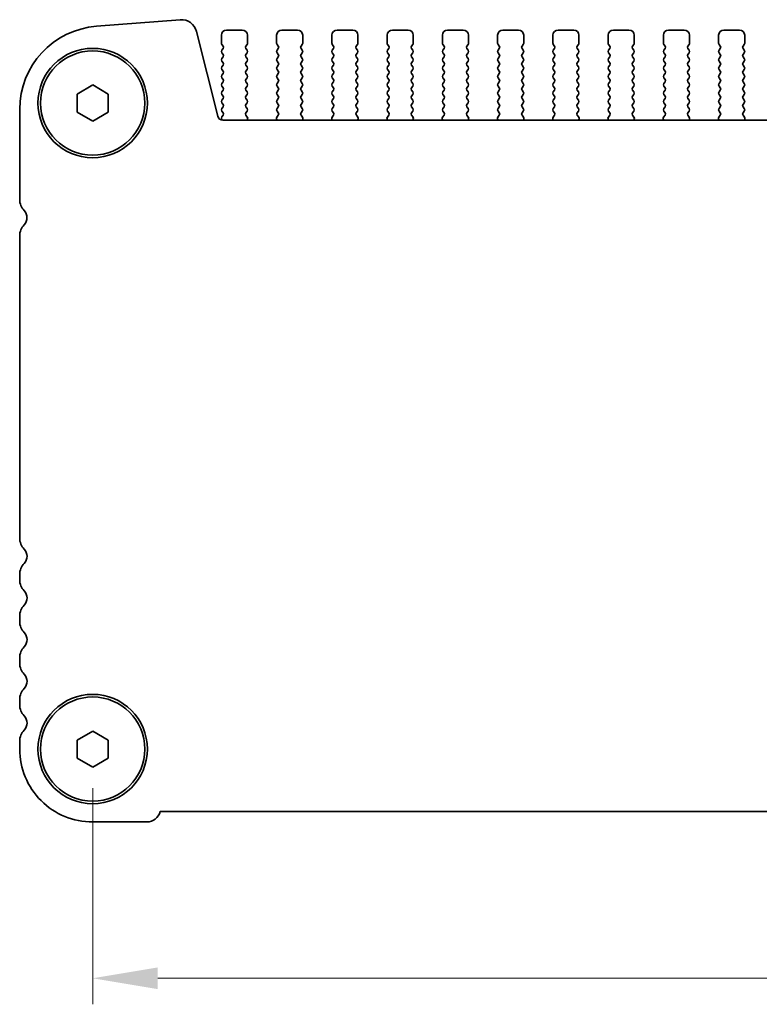
# Model space of a CAD drawing. Units: millimetres. Extents: x 36 to 5941, y 20 to 1144.
# Drawn here: x 1534 to 1605, y 468 to 563 of the extents above; entities that cross this region are included whole.
import ezdxf

# ---------------------------------------------------------------- set-up
doc = ezdxf.new("R2010")
doc.units = ezdxf.units.MM
doc.header["$LTSCALE"] = 2.5
doc.layers.get('Defpoints').update_dxf_attribs({"lineweight": 25})
doc.layers.add('Dimension (ISO)', color=7, linetype='Continuous', lineweight=18)
doc.layers.add('Visible (ISO)', color=7, linetype='Continuous', lineweight=35)
doc.styles.add('Note Text (TK)', font='MS PGothic.ttf')
doc.dimstyles.new('Default - Method 1b (TK)', dxfattribs={"dimscale": 2.5, "dimtxt": 2.5, "dimasz": 2.5, "dimexe": 1, "dimexo": 1.5, "dimgap": 1, "dimtad": 1, "dimtoh": 1, "dimrnd": 1e-08, "dimdsep": 46, "dimtxsty": 'Note Text (TK)', "dimcen": 0.09, "dimdle": 5, "dimclrd": 100, "dimclre": 100, "dimclrt": 7, "dimadec": 1, "dimazin": 1, "dimtfac": 1, "dimtmove": 0, "dimatfit": 3, "dimfxl": 1, "dimtolj": 1, "dimlwd": -1, "dimlwe": -1, "dimarcsym": 0})

# ---------------------------------------------------------------- blocks, each defined once
blk = doc.blocks.new('*D25')
at = {"layer": 'Defpoints', "color": 0}
for p in [(1541.186, 492.853), (1759.186, 492.855), (1759.186, 470.855)]:
    blk.add_point(p, dxfattribs=at)
at = {"layer": 'Dimension (ISO)', "color": 100}
for p, q in [((1541.186, 489.103), (1541.186, 468.355)), ((1759.186, 489.105), (1759.186, 468.355)), ((1547.436, 470.855), (1752.936, 470.855))]:
    blk.add_line(p, q, dxfattribs=at)
for points in [[(1547.436, 471.897), (1547.436, 469.814), (1541.186, 470.855)], [(1752.936, 471.897), (1752.936, 469.814), (1759.186, 470.855)]]:
    blk.add_solid(points, dxfattribs=at)
at = {"layer": 'Dimension (ISO)', "color": 7, "insert": (1641.212, 476.48), "char_height": 6.25, "attachment_point": 4, "style": 'Note Text (TK)'}
blk.add_mtext('\\A1;218', dxfattribs=at)

msp = doc.modelspace()

# ---------------------------------------------------------------- linework, layer by layer
at = {"layer": 'Visible (ISO)'}
for p, q in [((1549.5785, 562.8469), (1541.5602, 562.2182)), ((1553.1781, 553.5851), (1551.1511, 561.7144)), ((1553.5354, 561.3527), (1553.5354, 560.6027)), ((1555.5354, 561.8527), (1554.0354, 561.8527)), ((1556.0354, 560.6027), (1556.0354, 561.3527)), ((1558.8354, 561.3528), (1558.8354, 560.6028)), ((1560.8354, 561.8528), (1559.3354, 561.8528)), ((1561.3354, 560.6028), (1561.3354, 561.3528)), ((1564.1354, 561.3528), (1564.1354, 560.6028)), ((1566.1354, 561.8529), (1564.6354, 561.8528)), ((1566.6354, 560.6029), (1566.6354, 561.3529)), ((1569.4354, 561.3529), (1569.4354, 560.6029)), ((1571.4354, 561.8529), (1569.9354, 561.8529)), ((1571.9354, 560.6029), (1571.9354, 561.3529)), ((1574.7354, 561.353), (1574.7354, 560.603)), ((1576.7354, 561.853), (1575.2354, 561.853)), ((1577.2354, 560.603), (1577.2354, 561.353)), ((1580.0354, 561.3531), (1580.0354, 560.6031)), ((1582.0354, 561.8531), (1580.5354, 561.8531)), ((1582.5354, 560.6031), (1582.5354, 561.3531)), ((1585.3354, 561.3531), (1585.3354, 560.6031)), ((1587.3354, 561.8531), (1585.8354, 561.8531)), ((1587.8354, 560.6032), (1587.8354, 561.3532)), ((1590.6354, 561.3532), (1590.6354, 560.6032)), ((1592.6354, 561.8532), (1591.1354, 561.8532)), ((1593.1354, 560.6032), (1593.1354, 561.3532)), ((1595.9354, 561.3533), (1595.9354, 560.6033)), ((1597.9354, 561.8533), (1596.4354, 561.8533)), ((1598.4354, 560.6033), (1598.4354, 561.3533)), ((1601.2354, 561.3533), (1601.2354, 560.6033)), ((1603.2354, 561.8534), (1601.7354, 561.8533)), ((1603.7354, 560.6034), (1603.7354, 561.3534)), ((1553.5754, 560.4827), (1553.6954, 560.3227)), ((1555.8754, 560.3227), (1555.9954, 560.4827)), ((1558.8754, 560.4828), (1558.9954, 560.3228)), ((1561.1754, 560.3228), (1561.2954, 560.4828)), ((1564.1754, 560.4828), (1564.2954, 560.3228)), ((1566.4754, 560.3229), (1566.5954, 560.4829)), ((1569.4754, 560.4829), (1569.5954, 560.3229)), ((1571.7754, 560.3229), (1571.8954, 560.4829)), ((1574.7754, 560.483), (1574.8954, 560.323)), ((1577.0754, 560.323), (1577.1954, 560.483)), ((1580.0754, 560.4831), (1580.1954, 560.3231)), ((1582.3754, 560.3231), (1582.4954, 560.4831)), ((1585.3754, 560.4831), (1585.4954, 560.3231)), ((1587.6754, 560.3232), (1587.7954, 560.4832)), ((1590.6754, 560.4832), (1590.7954, 560.3232)), ((1592.9754, 560.3232), (1593.0954, 560.4832)), ((1595.9754, 560.4833), (1596.0954, 560.3233)), ((1598.2754, 560.3233), (1598.3954, 560.4833)), ((1601.2754, 560.4833), (1601.3954, 560.3233)), ((1603.5754, 560.3234), (1603.6954, 560.4834)), ((1553.6954, 560.0827), (1553.5754, 559.9227)), ((1553.5754, 559.6827), (1553.6954, 559.5227)), ((1555.9954, 559.9227), (1555.8754, 560.0827)), ((1555.8754, 559.5227), (1555.9954, 559.6827)), ((1558.9954, 560.0828), (1558.8754, 559.9228)), ((1558.8754, 559.6828), (1558.9954, 559.5228)), ((1561.2954, 559.9228), (1561.1754, 560.0828)), ((1561.1754, 559.5228), (1561.2954, 559.6828)), ((1564.2954, 560.0828), (1564.1754, 559.9228)), ((1564.1754, 559.6828), (1564.2954, 559.5228)), ((1566.5954, 559.9229), (1566.4754, 560.0829)), ((1566.4754, 559.5229), (1566.5954, 559.6829)), ((1569.5954, 560.0829), (1569.4754, 559.9229)), ((1569.4754, 559.6829), (1569.5954, 559.5229)), ((1571.8954, 559.9229), (1571.7754, 560.0829)), ((1571.7754, 559.5229), (1571.8954, 559.6829)), ((1574.8954, 560.083), (1574.7754, 559.923)), ((1574.7754, 559.683), (1574.8954, 559.523)), ((1577.1954, 559.923), (1577.0754, 560.083)), ((1577.0754, 559.523), (1577.1954, 559.683)), ((1580.1954, 560.0831), (1580.0754, 559.9231)), ((1580.0754, 559.6831), (1580.1954, 559.5231)), ((1582.4954, 559.9231), (1582.3754, 560.0831)), ((1582.3754, 559.5231), (1582.4954, 559.6831)), ((1585.4954, 560.0831), (1585.3754, 559.9231)), ((1585.3754, 559.6831), (1585.4954, 559.5231)), ((1587.7954, 559.9232), (1587.6754, 560.0832)), ((1587.6754, 559.5232), (1587.7954, 559.6832)), ((1590.7954, 560.0832), (1590.6754, 559.9232)), ((1590.6754, 559.6832), (1590.7954, 559.5232)), ((1593.0954, 559.9232), (1592.9754, 560.0832)), ((1592.9754, 559.5232), (1593.0954, 559.6832)), ((1596.0954, 560.0833), (1595.9754, 559.9233)), ((1595.9754, 559.6833), (1596.0954, 559.5233)), ((1598.3954, 559.9233), (1598.2754, 560.0833)), ((1598.2754, 559.5233), (1598.3954, 559.6833)), ((1601.3954, 560.0833), (1601.2754, 559.9233)), ((1601.2754, 559.6833), (1601.3954, 559.5233)), ((1603.6954, 559.9234), (1603.5754, 560.0834)), ((1603.5754, 559.5234), (1603.6954, 559.6834)), ((1553.6954, 559.2827), (1553.5754, 559.1227)), ((1553.5754, 558.8827), (1553.6954, 558.7227)), ((1553.6954, 558.4827), (1553.5754, 558.3227)), ((1555.9954, 559.1227), (1555.8754, 559.2827)), ((1555.8754, 558.7227), (1555.9954, 558.8827)), ((1555.9954, 558.3227), (1555.8754, 558.4827)), ((1558.9954, 559.2828), (1558.8754, 559.1228)), ((1558.8754, 558.8828), (1558.9954, 558.7228)), ((1558.9954, 558.4828), (1558.8754, 558.3228)), ((1561.2954, 559.1228), (1561.1754, 559.2828)), ((1561.1754, 558.7228), (1561.2954, 558.8828)), ((1561.2954, 558.3228), (1561.1754, 558.4828)), ((1564.2954, 559.2828), (1564.1754, 559.1228)), ((1564.1754, 558.8828), (1564.2954, 558.7228)), ((1564.2954, 558.4828), (1564.1754, 558.3228)), ((1566.5954, 559.1229), (1566.4754, 559.2829)), ((1566.4754, 558.7229), (1566.5954, 558.8829)), ((1566.5954, 558.3229), (1566.4754, 558.4829)), ((1569.5954, 559.2829), (1569.4754, 559.1229)), ((1569.4754, 558.8829), (1569.5954, 558.7229)), ((1569.5954, 558.4829), (1569.4754, 558.3229)), ((1571.8954, 559.1229), (1571.7754, 559.2829)), ((1571.7754, 558.7229), (1571.8954, 558.8829)), ((1571.8954, 558.3229), (1571.7754, 558.4829)), ((1574.8954, 559.283), (1574.7754, 559.123)), ((1574.7754, 558.883), (1574.8954, 558.723)), ((1574.8954, 558.483), (1574.7754, 558.323)), ((1577.1954, 559.123), (1577.0754, 559.283)), ((1577.0754, 558.723), (1577.1954, 558.883)), ((1577.1954, 558.323), (1577.0754, 558.483)), ((1580.1954, 559.2831), (1580.0754, 559.1231)), ((1580.0754, 558.8831), (1580.1954, 558.7231)), ((1580.1954, 558.4831), (1580.0754, 558.3231)), ((1582.4954, 559.1231), (1582.3754, 559.2831)), ((1582.3754, 558.7231), (1582.4954, 558.8831)), ((1582.4954, 558.3231), (1582.3754, 558.4831)), ((1585.4954, 559.2831), (1585.3754, 559.1231)), ((1585.3754, 558.8831), (1585.4954, 558.7231)), ((1585.4954, 558.4831), (1585.3754, 558.3231)), ((1587.7954, 559.1232), (1587.6754, 559.2832)), ((1587.6754, 558.7232), (1587.7954, 558.8832)), ((1587.7954, 558.3232), (1587.6754, 558.4832)), ((1590.7954, 559.2832), (1590.6754, 559.1232)), ((1590.6754, 558.8832), (1590.7954, 558.7232)), ((1590.7954, 558.4832), (1590.6754, 558.3232)), ((1593.0954, 559.1232), (1592.9754, 559.2832)), ((1592.9754, 558.7232), (1593.0954, 558.8832)), ((1593.0954, 558.3232), (1592.9754, 558.4832)), ((1596.0954, 559.2833), (1595.9754, 559.1233)), ((1595.9754, 558.8833), (1596.0954, 558.7233)), ((1596.0954, 558.4833), (1595.9754, 558.3233)), ((1598.3954, 559.1233), (1598.2754, 559.2833)), ((1598.2754, 558.7233), (1598.3954, 558.8833)), ((1598.3954, 558.3233), (1598.2754, 558.4833)), ((1601.3954, 559.2833), (1601.2754, 559.1233)), ((1601.2754, 558.8833), (1601.3954, 558.7233)), ((1601.3954, 558.4833), (1601.2754, 558.3233)), ((1603.6954, 559.1234), (1603.5754, 559.2834)), ((1603.5754, 558.7234), (1603.6954, 558.8834)), ((1603.6954, 558.3234), (1603.5754, 558.4834)), ((1553.5754, 558.0827), (1553.6954, 557.9227)), ((1553.6954, 557.6827), (1553.5754, 557.5227)), ((1555.8754, 557.9227), (1555.9954, 558.0827)), ((1555.9954, 557.5227), (1555.8754, 557.6827)), ((1558.8754, 558.0828), (1558.9954, 557.9228)), ((1558.9954, 557.6828), (1558.8754, 557.5228)), ((1561.1754, 557.9228), (1561.2954, 558.0828)), ((1561.2954, 557.5228), (1561.1754, 557.6828)), ((1564.1754, 558.0828), (1564.2954, 557.9228)), ((1564.2954, 557.6828), (1564.1754, 557.5228)), ((1566.4754, 557.9229), (1566.5954, 558.0829)), ((1566.5954, 557.5229), (1566.4754, 557.6829)), ((1569.4754, 558.0829), (1569.5954, 557.9229)), ((1569.5954, 557.6829), (1569.4754, 557.5229)), ((1571.7754, 557.9229), (1571.8954, 558.0829)), ((1571.8954, 557.5229), (1571.7754, 557.6829)), ((1574.7754, 558.083), (1574.8954, 557.923)), ((1574.8954, 557.683), (1574.7754, 557.523)), ((1577.0754, 557.923), (1577.1954, 558.083)), ((1577.1954, 557.523), (1577.0754, 557.683)), ((1580.0754, 558.0831), (1580.1954, 557.9231)), ((1580.1954, 557.6831), (1580.0754, 557.5231)), ((1582.3754, 557.9231), (1582.4954, 558.0831)), ((1582.4954, 557.5231), (1582.3754, 557.6831)), ((1585.3754, 558.0831), (1585.4954, 557.9231)), ((1585.4954, 557.6831), (1585.3754, 557.5231)), ((1587.6754, 557.9232), (1587.7954, 558.0832)), ((1587.7954, 557.5232), (1587.6754, 557.6832)), ((1590.6754, 558.0832), (1590.7954, 557.9232)), ((1590.7954, 557.6832), (1590.6754, 557.5232)), ((1592.9754, 557.9232), (1593.0954, 558.0832)), ((1593.0954, 557.5232), (1592.9754, 557.6832)), ((1595.9754, 558.0833), (1596.0954, 557.9233)), ((1596.0954, 557.6833), (1595.9754, 557.5233)), ((1598.2754, 557.9233), (1598.3954, 558.0833)), ((1598.3954, 557.5233), (1598.2754, 557.6833)), ((1601.2754, 558.0833), (1601.3954, 557.9233)), ((1601.3954, 557.6833), (1601.2754, 557.5233)), ((1603.5754, 557.9234), (1603.6954, 558.0834)), ((1603.6954, 557.5234), (1603.5754, 557.6834)), ((1539.6855, 555.7185), (1541.1855, 556.5846)), ((1541.1855, 556.5846), (1542.6855, 555.7185)), ((1553.5754, 557.2827), (1553.6954, 557.1227)), ((1553.6955, 556.8827), (1553.5755, 556.7227)), ((1555.8754, 557.1227), (1555.9954, 557.2827)), ((1555.9955, 556.7227), (1555.8755, 556.8827)), ((1558.8754, 557.2828), (1558.9954, 557.1228)), ((1558.9955, 556.8828), (1558.8755, 556.7228)), ((1561.1754, 557.1228), (1561.2954, 557.2828)), ((1561.2955, 556.7228), (1561.1755, 556.8828)), ((1564.1754, 557.2828), (1564.2954, 557.1228)), ((1564.2955, 556.8828), (1564.1755, 556.7228)), ((1566.4754, 557.1229), (1566.5954, 557.2829)), ((1566.5955, 556.7229), (1566.4755, 556.8829)), ((1569.4754, 557.2829), (1569.5954, 557.1229)), ((1569.5955, 556.8829), (1569.4755, 556.7229)), ((1571.7754, 557.1229), (1571.8954, 557.2829)), ((1571.8955, 556.7229), (1571.7755, 556.8829)), ((1574.7754, 557.283), (1574.8954, 557.123)), ((1574.8955, 556.883), (1574.7755, 556.723)), ((1577.0754, 557.123), (1577.1954, 557.283)), ((1577.1955, 556.723), (1577.0755, 556.883)), ((1580.0754, 557.2831), (1580.1954, 557.1231)), ((1580.1955, 556.8831), (1580.0755, 556.7231)), ((1582.3754, 557.1231), (1582.4954, 557.2831)), ((1582.4955, 556.7231), (1582.3755, 556.8831)), ((1585.3754, 557.2831), (1585.4954, 557.1231)), ((1585.4955, 556.8831), (1585.3755, 556.7231)), ((1587.6754, 557.1232), (1587.7954, 557.2832)), ((1587.7955, 556.7232), (1587.6755, 556.8832)), ((1590.6754, 557.2832), (1590.7954, 557.1232)), ((1590.7955, 556.8832), (1590.6755, 556.7232)), ((1592.9754, 557.1232), (1593.0954, 557.2832)), ((1593.0955, 556.7232), (1592.9755, 556.8832)), ((1595.9754, 557.2833), (1596.0954, 557.1233)), ((1596.0955, 556.8833), (1595.9755, 556.7233)), ((1598.2754, 557.1233), (1598.3954, 557.2833)), ((1598.3955, 556.7233), (1598.2755, 556.8833)), ((1601.2754, 557.2833), (1601.3954, 557.1233)), ((1601.3955, 556.8833), (1601.2755, 556.7233)), ((1603.5754, 557.1234), (1603.6954, 557.2834)), ((1603.6955, 556.7234), (1603.5755, 556.8834)), ((1539.6855, 553.9865), (1539.6855, 555.7185)), ((1542.6855, 555.7185), (1542.6855, 553.9865)), ((1553.5755, 556.4827), (1553.6955, 556.3227)), ((1553.6955, 556.0827), (1553.5755, 555.9227)), ((1553.5755, 555.6827), (1553.6955, 555.5227)), ((1555.8755, 556.3227), (1555.9955, 556.4827)), ((1555.9955, 555.9227), (1555.8755, 556.0827)), ((1555.8755, 555.5227), (1555.9955, 555.6827)), ((1558.8755, 556.4828), (1558.9955, 556.3228)), ((1558.9955, 556.0828), (1558.8755, 555.9228)), ((1558.8755, 555.6828), (1558.9955, 555.5228)), ((1561.1755, 556.3228), (1561.2955, 556.4828)), ((1561.2955, 555.9228), (1561.1755, 556.0828)), ((1561.1755, 555.5228), (1561.2955, 555.6828)), ((1564.1755, 556.4828), (1564.2955, 556.3228)), ((1564.2955, 556.0828), (1564.1755, 555.9228)), ((1564.1755, 555.6828), (1564.2955, 555.5228)), ((1566.4755, 556.3229), (1566.5955, 556.4829)), ((1566.5955, 555.9229), (1566.4755, 556.0829)), ((1566.4755, 555.5229), (1566.5955, 555.6829)), ((1569.4755, 556.4829), (1569.5955, 556.3229)), ((1569.5955, 556.0829), (1569.4755, 555.9229)), ((1569.4755, 555.6829), (1569.5955, 555.5229)), ((1571.7755, 556.3229), (1571.8955, 556.4829)), ((1571.8955, 555.9229), (1571.7755, 556.0829)), ((1571.7755, 555.5229), (1571.8955, 555.6829)), ((1574.7755, 556.483), (1574.8955, 556.323)), ((1574.8955, 556.083), (1574.7755, 555.923)), ((1574.7755, 555.683), (1574.8955, 555.523)), ((1577.0755, 556.323), (1577.1955, 556.483)), ((1577.1955, 555.923), (1577.0755, 556.083)), ((1577.0755, 555.523), (1577.1955, 555.683)), ((1580.0755, 556.4831), (1580.1955, 556.3231)), ((1580.1955, 556.0831), (1580.0755, 555.9231)), ((1580.0755, 555.6831), (1580.1955, 555.5231)), ((1582.3755, 556.3231), (1582.4955, 556.4831)), ((1582.4955, 555.9231), (1582.3755, 556.0831)), ((1582.3755, 555.5231), (1582.4955, 555.6831)), ((1585.3755, 556.4831), (1585.4955, 556.3231)), ((1585.4955, 556.0831), (1585.3755, 555.9231)), ((1585.3755, 555.6831), (1585.4955, 555.5231)), ((1587.6755, 556.3232), (1587.7955, 556.4832)), ((1587.7955, 555.9232), (1587.6755, 556.0832)), ((1587.6755, 555.5232), (1587.7955, 555.6832)), ((1590.6755, 556.4832), (1590.7955, 556.3232)), ((1590.7955, 556.0832), (1590.6755, 555.9232)), ((1590.6755, 555.6832), (1590.7955, 555.5232)), ((1592.9755, 556.3232), (1593.0955, 556.4832)), ((1593.0955, 555.9232), (1592.9755, 556.0832)), ((1592.9755, 555.5232), (1593.0955, 555.6832)), ((1595.9755, 556.4833), (1596.0955, 556.3233)), ((1596.0955, 556.0833), (1595.9755, 555.9233)), ((1595.9755, 555.6833), (1596.0955, 555.5233)), ((1598.2755, 556.3233), (1598.3955, 556.4833)), ((1598.3955, 555.9233), (1598.2755, 556.0833)), ((1598.2755, 555.5233), (1598.3955, 555.6833)), ((1601.2755, 556.4833), (1601.3955, 556.3233)), ((1601.3955, 556.0833), (1601.2755, 555.9233)), ((1601.2755, 555.6833), (1601.3955, 555.5233)), ((1603.5755, 556.3234), (1603.6955, 556.4834)), ((1603.6955, 555.9234), (1603.5755, 556.0834)), ((1603.5755, 555.5234), (1603.6955, 555.6834)), ((1553.6955, 555.2827), (1553.5755, 555.1227)), ((1553.5755, 554.8827), (1553.6955, 554.7227)), ((1555.9955, 555.1227), (1555.8755, 555.2827)), ((1555.8755, 554.7227), (1555.9955, 554.8827)), ((1558.9955, 555.2828), (1558.8755, 555.1228)), ((1558.8755, 554.8828), (1558.9955, 554.7228)), ((1561.2955, 555.1228), (1561.1755, 555.2828)), ((1561.1755, 554.7228), (1561.2955, 554.8828)), ((1564.2955, 555.2828), (1564.1755, 555.1228)), ((1564.1755, 554.8828), (1564.2955, 554.7228)), ((1566.5955, 555.1229), (1566.4755, 555.2829)), ((1566.4755, 554.7229), (1566.5955, 554.8829)), ((1569.5955, 555.2829), (1569.4755, 555.1229)), ((1569.4755, 554.8829), (1569.5955, 554.7229)), ((1571.8955, 555.1229), (1571.7755, 555.2829)), ((1571.7755, 554.7229), (1571.8955, 554.8829)), ((1574.8955, 555.283), (1574.7755, 555.123)), ((1574.7755, 554.883), (1574.8955, 554.723)), ((1577.1955, 555.123), (1577.0755, 555.283)), ((1577.0755, 554.723), (1577.1955, 554.883)), ((1580.1955, 555.2831), (1580.0755, 555.1231)), ((1580.0755, 554.8831), (1580.1955, 554.7231)), ((1582.4955, 555.1231), (1582.3755, 555.2831)), ((1582.3755, 554.7231), (1582.4955, 554.8831)), ((1585.4955, 555.2831), (1585.3755, 555.1231)), ((1585.3755, 554.8831), (1585.4955, 554.7231)), ((1587.7955, 555.1232), (1587.6755, 555.2832)), ((1587.6755, 554.7232), (1587.7955, 554.8832)), ((1590.7955, 555.2832), (1590.6755, 555.1232)), ((1590.6755, 554.8832), (1590.7955, 554.7232)), ((1593.0955, 555.1232), (1592.9755, 555.2832)), ((1592.9755, 554.7232), (1593.0955, 554.8832)), ((1596.0955, 555.2833), (1595.9755, 555.1233)), ((1595.9755, 554.8833), (1596.0955, 554.7233)), ((1598.3955, 555.1233), (1598.2755, 555.2833)), ((1598.2755, 554.7233), (1598.3955, 554.8833)), ((1601.3955, 555.2833), (1601.2755, 555.1233)), ((1601.2755, 554.8833), (1601.3955, 554.7233)), ((1603.6955, 555.1234), (1603.5755, 555.2834)), ((1603.5755, 554.7234), (1603.6955, 554.8834)), ((1534.1855, 554.2426), (1534.1856, 545.5874)), ((1541.1855, 553.1205), (1539.6855, 553.9865)), ((1542.6855, 553.9865), (1541.1855, 553.1205)), ((1553.6955, 554.4827), (1553.5755, 554.3227)), ((1553.5755, 554.0827), (1553.6938, 553.9249)), ((1555.9955, 554.3227), (1555.8755, 554.4827)), ((1555.8772, 553.9249), (1555.9955, 554.0827)), ((1558.9955, 554.4828), (1558.8755, 554.3228)), ((1558.8755, 554.0828), (1558.9938, 553.925)), ((1561.2955, 554.3228), (1561.1755, 554.4828)), ((1561.1772, 553.925), (1561.2955, 554.0828)), ((1564.2955, 554.4828), (1564.1755, 554.3228)), ((1564.1755, 554.0828), (1564.2938, 553.9251)), ((1566.5955, 554.3229), (1566.4755, 554.4829)), ((1566.4772, 553.9251), (1566.5955, 554.0829)), ((1569.5955, 554.4829), (1569.4755, 554.3229)), ((1569.4755, 554.0829), (1569.5938, 553.9251)), ((1571.8955, 554.3229), (1571.7755, 554.4829)), ((1571.7772, 553.9252), (1571.8955, 554.0829)), ((1574.8955, 554.483), (1574.7755, 554.323)), ((1574.7755, 554.083), (1574.8938, 553.9252)), ((1577.1955, 554.323), (1577.0755, 554.483)), ((1577.0772, 553.9252), (1577.1955, 554.083)), ((1580.1955, 554.4831), (1580.0755, 554.3231)), ((1580.0755, 554.0831), (1580.1938, 553.9253)), ((1582.4955, 554.3231), (1582.3755, 554.4831)), ((1582.3772, 553.9253), (1582.4955, 554.0831)), ((1585.4955, 554.4831), (1585.3755, 554.3231)), ((1585.3755, 554.0831), (1585.4938, 553.9253)), ((1587.7955, 554.3232), (1587.6755, 554.4832)), ((1587.6772, 553.9254), (1587.7955, 554.0832)), ((1590.7955, 554.4832), (1590.6755, 554.3232)), ((1590.6755, 554.0832), (1590.7938, 553.9254)), ((1593.0955, 554.3232), (1592.9755, 554.4832)), ((1592.9772, 553.9254), (1593.0955, 554.0832)), ((1596.0955, 554.4833), (1595.9755, 554.3233)), ((1595.9755, 554.0833), (1596.0938, 553.9255)), ((1598.3955, 554.3233), (1598.2755, 554.4833)), ((1598.2772, 553.9255), (1598.3955, 554.0833)), ((1601.3955, 554.4833), (1601.2755, 554.3233)), ((1601.2755, 554.0833), (1601.3938, 553.9256)), ((1603.6955, 554.3234), (1603.5755, 554.4834)), ((1603.5772, 553.9256), (1603.6955, 554.0834)), ((1553.6917, 553.6821), (1553.5738, 553.5224)), ((1553.5748, 553.2837), (1553.6322, 553.2071)), ((1746.7077, 553.2087), (1553.6633, 553.2061)), ((1556.0149, 553.5079), (1555.8793, 553.6821)), ((1556.0006, 553.2061), (1556.0425, 553.3104)), ((1558.8285, 553.3104), (1558.8704, 553.2062)), ((1558.9917, 553.6822), (1558.8561, 553.5079)), ((1561.3149, 553.508), (1561.1793, 553.6822)), ((1561.3006, 553.2062), (1561.3425, 553.3105)), ((1564.1285, 553.3105), (1564.1704, 553.2062)), ((1564.2917, 553.6823), (1564.1561, 553.508)), ((1566.6149, 553.508), (1566.4793, 553.6823)), ((1566.6006, 553.2063), (1566.6425, 553.3105)), ((1569.4285, 553.3106), (1569.4704, 553.2063)), ((1569.5917, 553.6823), (1569.4561, 553.5081)), ((1571.9149, 553.5081), (1571.7793, 553.6824)), ((1571.9006, 553.2063), (1571.9425, 553.3106)), ((1574.7285, 553.3106), (1574.7704, 553.2064)), ((1574.8917, 553.6824), (1574.7561, 553.5082)), ((1577.2149, 553.5082), (1577.0793, 553.6824)), ((1577.2006, 553.2064), (1577.2425, 553.3107)), ((1580.0285, 553.3107), (1580.0704, 553.2064)), ((1580.1917, 553.6825), (1580.0561, 553.5082)), ((1582.5149, 553.5083), (1582.3793, 553.6825)), ((1582.5006, 553.2065), (1582.5425, 553.3108)), ((1585.3285, 553.3108), (1585.3704, 553.2065)), ((1585.4917, 553.6825), (1585.3561, 553.5083)), ((1587.8149, 553.5083), (1587.6793, 553.6826)), ((1587.8006, 553.2066), (1587.8425, 553.3108)), ((1590.6285, 553.3109), (1590.6704, 553.2066)), ((1590.7917, 553.6826), (1590.6561, 553.5084)), ((1593.1149, 553.5084), (1592.9793, 553.6826)), ((1593.1006, 553.2066), (1593.1425, 553.3109)), ((1595.9285, 553.3109), (1595.9704, 553.2067)), ((1596.0917, 553.6827), (1595.9561, 553.5084)), ((1598.4149, 553.5085), (1598.2793, 553.6827)), ((1598.4006, 553.2067), (1598.4425, 553.311)), ((1601.2285, 553.311), (1601.2704, 553.2067)), ((1601.3917, 553.6828), (1601.2561, 553.5085)), ((1603.7149, 553.5085), (1603.5793, 553.6828)), ((1603.7006, 553.2068), (1603.7425, 553.311)), ((1534.1857, 542.1175), (1534.186, 513.0874)), ((1534.1861, 509.6175), (1534.1861, 509.0874)), ((1534.1861, 505.6175), (1534.1862, 505.0874)), ((1534.1862, 501.6175), (1534.1862, 501.0874)), ((1534.1863, 497.6175), (1534.1863, 497.0874)), ((1539.6863, 493.7185), (1541.1863, 494.5846)), ((1541.1863, 494.5846), (1542.6863, 493.7185)), ((1534.1863, 493.6175), (1534.1863, 492.8524)), ((1539.6863, 491.9865), (1539.6863, 493.7185)), ((1542.6863, 493.7185), (1542.6863, 491.9865)), ((1541.1863, 491.1205), (1539.6863, 491.9865)), ((1542.6863, 491.9865), (1541.1863, 491.1205)), ((1547.6513, 486.8526), (1752.7215, 486.8554)), ((1541.1864, 485.8525), (1546.3864, 485.8526))]:
    msp.add_line(p, q, dxfattribs=at)
for centre, radius in [((1541.1855, 554.8525), 5.25), ((1541.1855, 554.8525), 5), ((1541.1863, 492.8525), 5.25), ((1541.1863, 492.8525), 5)]:
    msp.add_circle(centre, radius, dxfattribs=at)
for centre, radius, start, end in [((1549.6957, 561.3515), 1.5, 14.000779, 94.48319), ((1542.1855, 554.2427), 8, 94.48319, 180.000779), ((1554.0354, 561.3527), 0.5, 90.000779, 180.000779), ((1555.5354, 561.3527), 0.5, 0.000779, 90.000779), ((1559.3354, 561.3528), 0.5, 90.000779, 180.000779), ((1560.8354, 561.3528), 0.5, 0.000779, 90.000779), ((1564.6354, 561.3528), 0.5, 90.000779, 180.000779), ((1566.1354, 561.3529), 0.5, 0.000779, 90.000779), ((1569.9354, 561.3529), 0.5, 90.000779, 180.000779), ((1571.4354, 561.3529), 0.5, 0.000779, 90.000779), ((1575.2354, 561.353), 0.5, 90.000779, 180.000779), ((1576.7354, 561.353), 0.5, 0.000779, 90.000779), ((1580.5354, 561.3531), 0.5, 90.000779, 180.000779), ((1582.0354, 561.3531), 0.5, 0.000779, 90.000779), ((1585.8354, 561.3531), 0.5, 90.000779, 180.000779), ((1587.3354, 561.3531), 0.5, 0.000779, 90.000779), ((1591.1354, 561.3532), 0.5, 90.000779, 180.000779), ((1592.6354, 561.3532), 0.5, 0.000779, 90.000779), ((1596.4354, 561.3533), 0.5, 90.000779, 180.000779), ((1597.9354, 561.3533), 0.5, 0.000779, 90.000779), ((1601.7354, 561.3533), 0.5, 90.000779, 180.000779), ((1603.2354, 561.3534), 0.5, 0.000779, 90.000779), ((1553.7354, 560.6027), 0.2, 180.000779, 216.870677), ((1555.8354, 560.6027), 0.2, 323.130881, 0.000779), ((1559.0354, 560.6028), 0.2, 180.000779, 216.870677), ((1561.1354, 560.6028), 0.2, 323.130881, 0.000779), ((1564.3354, 560.6028), 0.2, 180.000779, 216.870677), ((1566.4354, 560.6029), 0.2, 323.130881, 0.000779), ((1569.6354, 560.6029), 0.2, 180.000779, 216.870677), ((1571.7354, 560.6029), 0.2, 323.130881, 0.000779), ((1574.9354, 560.603), 0.2, 180.000779, 216.870677), ((1577.0354, 560.603), 0.2, 323.130881, 0.000779), ((1580.2354, 560.6031), 0.2, 180.000779, 216.870677), ((1582.3354, 560.6031), 0.2, 323.130881, 0.000779), ((1585.5354, 560.6031), 0.2, 180.000779, 216.870677), ((1587.6354, 560.6032), 0.2, 323.130881, 0.000779), ((1590.8354, 560.6032), 0.2, 180.000779, 216.870677), ((1592.9354, 560.6032), 0.2, 323.130881, 0.000779), ((1596.1354, 560.6033), 0.2, 180.000779, 216.870677), ((1598.2354, 560.6033), 0.2, 323.130881, 0.000779), ((1601.4354, 560.6033), 0.2, 180.000779, 216.870677), ((1603.5354, 560.6034), 0.2, 323.130881, 0.000779), ((1553.7354, 559.8027), 0.2, 143.130881, 216.870677), ((1553.5354, 560.2027), 0.2, 323.130881, 36.870677), ((1553.5354, 559.4027), 0.2, 323.130881, 36.870677), ((1556.0354, 560.2027), 0.2, 143.130881, 216.870677), ((1556.0354, 559.4027), 0.2, 143.130881, 216.870677), ((1555.8354, 559.8027), 0.2, 323.130881, 36.870677), ((1559.0354, 559.8028), 0.2, 143.130881, 216.870677), ((1558.8354, 560.2028), 0.2, 323.130881, 36.870677), ((1558.8354, 559.4028), 0.2, 323.130881, 36.870677), ((1561.3354, 560.2028), 0.2, 143.130881, 216.870677), ((1561.3354, 559.4028), 0.2, 143.130881, 216.870677), ((1561.1354, 559.8028), 0.2, 323.130881, 36.870677), ((1564.3354, 559.8028), 0.2, 143.130881, 216.870677), ((1564.1354, 560.2028), 0.2, 323.130881, 36.870677), ((1564.1354, 559.4028), 0.2, 323.130881, 36.870677), ((1566.6354, 560.2029), 0.2, 143.130881, 216.870677), ((1566.6354, 559.4029), 0.2, 143.130881, 216.870677), ((1566.4354, 559.8029), 0.2, 323.130881, 36.870677), ((1569.6354, 559.8029), 0.2, 143.130881, 216.870677), ((1569.4354, 560.2029), 0.2, 323.130881, 36.870677), ((1569.4354, 559.4029), 0.2, 323.130881, 36.870677), ((1571.9354, 560.2029), 0.2, 143.130881, 216.870677), ((1571.9354, 559.4029), 0.2, 143.130881, 216.870677), ((1571.7354, 559.8029), 0.2, 323.130881, 36.870677), ((1574.9354, 559.803), 0.2, 143.130881, 216.870677), ((1574.7354, 560.203), 0.2, 323.130881, 36.870677), ((1574.7354, 559.403), 0.2, 323.130881, 36.870677), ((1577.2354, 560.203), 0.2, 143.130881, 216.870677), ((1577.2354, 559.403), 0.2, 143.130881, 216.870677), ((1577.0354, 559.803), 0.2, 323.130881, 36.870677), ((1580.2354, 559.8031), 0.2, 143.130881, 216.870677), ((1580.0354, 560.2031), 0.2, 323.130881, 36.870677), ((1580.0354, 559.4031), 0.2, 323.130881, 36.870677), ((1582.5354, 560.2031), 0.2, 143.130881, 216.870677), ((1582.5354, 559.4031), 0.2, 143.130881, 216.870677), ((1582.3354, 559.8031), 0.2, 323.130881, 36.870677), ((1585.5354, 559.8031), 0.2, 143.130881, 216.870677), ((1585.3354, 560.2031), 0.2, 323.130881, 36.870677), ((1585.3354, 559.4031), 0.2, 323.130881, 36.870677), ((1587.8354, 560.2032), 0.2, 143.130881, 216.870677), ((1587.8354, 559.4032), 0.2, 143.130881, 216.870677), ((1587.6354, 559.8032), 0.2, 323.130881, 36.870677), ((1590.8354, 559.8032), 0.2, 143.130881, 216.870677), ((1590.6354, 560.2032), 0.2, 323.130881, 36.870677), ((1590.6354, 559.4032), 0.2, 323.130881, 36.870677), ((1593.1354, 560.2032), 0.2, 143.130881, 216.870677), ((1593.1354, 559.4032), 0.2, 143.130881, 216.870677), ((1592.9354, 559.8032), 0.2, 323.130881, 36.870677), ((1596.1354, 559.8033), 0.2, 143.130881, 216.870677), ((1595.9354, 560.2033), 0.2, 323.130881, 36.870677), ((1595.9354, 559.4033), 0.2, 323.130881, 36.870677), ((1598.4354, 560.2033), 0.2, 143.130881, 216.870677), ((1598.4354, 559.4033), 0.2, 143.130881, 216.870677), ((1598.2354, 559.8033), 0.2, 323.130881, 36.870677), ((1601.4354, 559.8033), 0.2, 143.130881, 216.870677), ((1601.2354, 560.2033), 0.2, 323.130881, 36.870677), ((1601.2354, 559.4033), 0.2, 323.130881, 36.870677), ((1603.7354, 560.2034), 0.2, 143.130881, 216.870677), ((1603.7354, 559.4034), 0.2, 143.130881, 216.870677), ((1603.5354, 559.8034), 0.2, 323.130881, 36.870677), ((1553.7354, 559.0027), 0.2, 143.130881, 216.870677), ((1553.5354, 558.6027), 0.2, 323.130881, 36.870677), ((1556.0354, 558.6027), 0.2, 143.130881, 216.870677), ((1555.8354, 559.0027), 0.2, 323.130881, 36.870677), ((1559.0354, 559.0028), 0.2, 143.130881, 216.870677), ((1558.8354, 558.6028), 0.2, 323.130881, 36.870677), ((1561.3354, 558.6028), 0.2, 143.130881, 216.870677), ((1561.1354, 559.0028), 0.2, 323.130881, 36.870677), ((1564.3354, 559.0028), 0.2, 143.130881, 216.870677), ((1564.1354, 558.6028), 0.2, 323.130881, 36.870677), ((1566.6354, 558.6029), 0.2, 143.130881, 216.870677), ((1566.4354, 559.0029), 0.2, 323.130881, 36.870677), ((1569.6354, 559.0029), 0.2, 143.130881, 216.870677), ((1569.4354, 558.6029), 0.2, 323.130881, 36.870677), ((1571.9354, 558.6029), 0.2, 143.130881, 216.870677), ((1571.7354, 559.0029), 0.2, 323.130881, 36.870677), ((1574.9354, 559.003), 0.2, 143.130881, 216.870677), ((1574.7354, 558.603), 0.2, 323.130881, 36.870677), ((1577.2354, 558.603), 0.2, 143.130881, 216.870677), ((1577.0354, 559.003), 0.2, 323.130881, 36.870677), ((1580.2354, 559.0031), 0.2, 143.130881, 216.870677), ((1580.0354, 558.6031), 0.2, 323.130881, 36.870677), ((1582.5354, 558.6031), 0.2, 143.130881, 216.870677), ((1582.3354, 559.0031), 0.2, 323.130881, 36.870677), ((1585.5354, 559.0031), 0.2, 143.130881, 216.870677), ((1585.3354, 558.6031), 0.2, 323.130881, 36.870677), ((1587.8354, 558.6032), 0.2, 143.130881, 216.870677), ((1587.6354, 559.0032), 0.2, 323.130881, 36.870677), ((1590.8354, 559.0032), 0.2, 143.130881, 216.870677), ((1590.6354, 558.6032), 0.2, 323.130881, 36.870677), ((1593.1354, 558.6032), 0.2, 143.130881, 216.870677), ((1592.9354, 559.0032), 0.2, 323.130881, 36.870677), ((1596.1354, 559.0033), 0.2, 143.130881, 216.870677), ((1595.9354, 558.6033), 0.2, 323.130881, 36.870677), ((1598.4354, 558.6033), 0.2, 143.130881, 216.870677), ((1598.2354, 559.0033), 0.2, 323.130881, 36.870677), ((1601.4354, 559.0033), 0.2, 143.130881, 216.870677), ((1601.2354, 558.6033), 0.2, 323.130881, 36.870677), ((1603.7354, 558.6034), 0.2, 143.130881, 216.870677), ((1603.5354, 559.0034), 0.2, 323.130881, 36.870677), ((1553.7354, 558.2027), 0.2, 143.130881, 216.870677), ((1553.5354, 557.8027), 0.2, 323.130881, 36.870677), ((1556.0354, 557.8027), 0.2, 143.130881, 216.870677), ((1555.8354, 558.2027), 0.2, 323.130881, 36.870677), ((1559.0354, 558.2028), 0.2, 143.130881, 216.870677), ((1558.8354, 557.8028), 0.2, 323.130881, 36.870677), ((1561.3354, 557.8028), 0.2, 143.130881, 216.870677), ((1561.1354, 558.2028), 0.2, 323.130881, 36.870677), ((1564.3354, 558.2028), 0.2, 143.130881, 216.870677), ((1564.1354, 557.8028), 0.2, 323.130881, 36.870677), ((1566.6354, 557.8029), 0.2, 143.130881, 216.870677), ((1566.4354, 558.2029), 0.2, 323.130881, 36.870677), ((1569.6354, 558.2029), 0.2, 143.130881, 216.870677), ((1569.4354, 557.8029), 0.2, 323.130881, 36.870677), ((1571.9354, 557.8029), 0.2, 143.130881, 216.870677), ((1571.7354, 558.2029), 0.2, 323.130881, 36.870677), ((1574.9354, 558.203), 0.2, 143.130881, 216.870677), ((1574.7354, 557.803), 0.2, 323.130881, 36.870677), ((1577.2354, 557.803), 0.2, 143.130881, 216.870677), ((1577.0354, 558.203), 0.2, 323.130881, 36.870677), ((1580.2354, 558.2031), 0.2, 143.130881, 216.870677), ((1580.0354, 557.8031), 0.2, 323.130881, 36.870677), ((1582.5354, 557.8031), 0.2, 143.130881, 216.870677), ((1582.3354, 558.2031), 0.2, 323.130881, 36.870677), ((1585.5354, 558.2031), 0.2, 143.130881, 216.870677), ((1585.3354, 557.8031), 0.2, 323.130881, 36.870677), ((1587.8354, 557.8032), 0.2, 143.130881, 216.870677), ((1587.6354, 558.2032), 0.2, 323.130881, 36.870677), ((1590.8354, 558.2032), 0.2, 143.130881, 216.870677), ((1590.6354, 557.8032), 0.2, 323.130881, 36.870677), ((1593.1354, 557.8032), 0.2, 143.130881, 216.870677), ((1592.9354, 558.2032), 0.2, 323.130881, 36.870677), ((1596.1354, 558.2033), 0.2, 143.130881, 216.870677), ((1595.9354, 557.8033), 0.2, 323.130881, 36.870677), ((1598.4354, 557.8033), 0.2, 143.130881, 216.870677), ((1598.2354, 558.2033), 0.2, 323.130881, 36.870677), ((1601.4354, 558.2033), 0.2, 143.130881, 216.870677), ((1601.2354, 557.8033), 0.2, 323.130881, 36.870677), ((1603.7354, 557.8034), 0.2, 143.130881, 216.870677), ((1603.5354, 558.2034), 0.2, 323.130881, 36.870677), ((1553.7354, 557.4027), 0.2, 143.130881, 216.870677), ((1553.7355, 556.6027), 0.2, 143.130881, 216.870677), ((1553.5354, 557.0027), 0.2, 323.130881, 36.870677), ((1556.0354, 557.0027), 0.2, 143.130881, 216.870677), ((1555.8354, 557.4027), 0.2, 323.130881, 36.870677), ((1555.8355, 556.6027), 0.2, 323.130881, 36.870677), ((1559.0354, 557.4028), 0.2, 143.130881, 216.870677), ((1559.0355, 556.6028), 0.2, 143.130881, 216.870677), ((1558.8354, 557.0028), 0.2, 323.130881, 36.870677), ((1561.3354, 557.0028), 0.2, 143.130881, 216.870677), ((1561.1354, 557.4028), 0.2, 323.130881, 36.870677), ((1561.1355, 556.6028), 0.2, 323.130881, 36.870677), ((1564.3354, 557.4028), 0.2, 143.130881, 216.870677), ((1564.3355, 556.6028), 0.2, 143.130881, 216.870677), ((1564.1354, 557.0028), 0.2, 323.130881, 36.870677), ((1566.6354, 557.0029), 0.2, 143.130881, 216.870677), ((1566.4354, 557.4029), 0.2, 323.130881, 36.870677), ((1566.4355, 556.6029), 0.2, 323.130881, 36.870677), ((1569.6354, 557.4029), 0.2, 143.130881, 216.870677), ((1569.6355, 556.6029), 0.2, 143.130881, 216.870677), ((1569.4354, 557.0029), 0.2, 323.130881, 36.870677), ((1571.9354, 557.0029), 0.2, 143.130881, 216.870677), ((1571.7354, 557.4029), 0.2, 323.130881, 36.870677), ((1571.7355, 556.6029), 0.2, 323.130881, 36.870677), ((1574.9354, 557.403), 0.2, 143.130881, 216.870677), ((1574.9355, 556.603), 0.2, 143.130881, 216.870677), ((1574.7354, 557.003), 0.2, 323.130881, 36.870677), ((1577.2354, 557.003), 0.2, 143.130881, 216.870677), ((1577.0354, 557.403), 0.2, 323.130881, 36.870677), ((1577.0355, 556.603), 0.2, 323.130881, 36.870677), ((1580.2354, 557.4031), 0.2, 143.130881, 216.870677), ((1580.2355, 556.6031), 0.2, 143.130881, 216.870677), ((1580.0354, 557.0031), 0.2, 323.130881, 36.870677), ((1582.5354, 557.0031), 0.2, 143.130881, 216.870677), ((1582.3354, 557.4031), 0.2, 323.130881, 36.870677), ((1582.3355, 556.6031), 0.2, 323.130881, 36.870677), ((1585.5354, 557.4031), 0.2, 143.130881, 216.870677), ((1585.5355, 556.6031), 0.2, 143.130881, 216.870677), ((1585.3354, 557.0031), 0.2, 323.130881, 36.870677), ((1587.8354, 557.0032), 0.2, 143.130881, 216.870677), ((1587.6354, 557.4032), 0.2, 323.130881, 36.870677), ((1587.6355, 556.6032), 0.2, 323.130881, 36.870677), ((1590.8354, 557.4032), 0.2, 143.130881, 216.870677), ((1590.8355, 556.6032), 0.2, 143.130881, 216.870677), ((1590.6354, 557.0032), 0.2, 323.130881, 36.870677), ((1593.1354, 557.0032), 0.2, 143.130881, 216.870677), ((1592.9354, 557.4032), 0.2, 323.130881, 36.870677), ((1592.9355, 556.6032), 0.2, 323.130881, 36.870677), ((1596.1354, 557.4033), 0.2, 143.130881, 216.870677), ((1596.1355, 556.6033), 0.2, 143.130881, 216.870677), ((1595.9354, 557.0033), 0.2, 323.130881, 36.870677), ((1598.4354, 557.0033), 0.2, 143.130881, 216.870677), ((1598.2354, 557.4033), 0.2, 323.130881, 36.870677), ((1598.2355, 556.6033), 0.2, 323.130881, 36.870677), ((1601.4354, 557.4033), 0.2, 143.130881, 216.870677), ((1601.4355, 556.6033), 0.2, 143.130881, 216.870677), ((1601.2354, 557.0033), 0.2, 323.130881, 36.870677), ((1603.7354, 557.0034), 0.2, 143.130881, 216.870677), ((1603.5354, 557.4034), 0.2, 323.130881, 36.870677), ((1603.5355, 556.6034), 0.2, 323.130881, 36.870677), ((1553.7355, 555.8027), 0.2, 143.130881, 216.870677), ((1553.5355, 556.2027), 0.2, 323.130881, 36.870677), ((1556.0355, 556.2027), 0.2, 143.130881, 216.870677), ((1555.8355, 555.8027), 0.2, 323.130881, 36.870677), ((1559.0355, 555.8028), 0.2, 143.130881, 216.870677), ((1558.8355, 556.2028), 0.2, 323.130881, 36.870677), ((1561.3355, 556.2028), 0.2, 143.130881, 216.870677), ((1561.1355, 555.8028), 0.2, 323.130881, 36.870677), ((1564.3355, 555.8028), 0.2, 143.130881, 216.870677), ((1564.1355, 556.2028), 0.2, 323.130881, 36.870677), ((1566.6355, 556.2029), 0.2, 143.130881, 216.870677), ((1566.4355, 555.8029), 0.2, 323.130881, 36.870677), ((1569.6355, 555.8029), 0.2, 143.130881, 216.870677), ((1569.4355, 556.2029), 0.2, 323.130881, 36.870677), ((1571.9355, 556.2029), 0.2, 143.130881, 216.870677), ((1571.7355, 555.8029), 0.2, 323.130881, 36.870677), ((1574.9355, 555.803), 0.2, 143.130881, 216.870677), ((1574.7355, 556.203), 0.2, 323.130881, 36.870677), ((1577.2355, 556.203), 0.2, 143.130881, 216.870677), ((1577.0355, 555.803), 0.2, 323.130881, 36.870677), ((1580.2355, 555.8031), 0.2, 143.130881, 216.870677), ((1580.0355, 556.2031), 0.2, 323.130881, 36.870677), ((1582.5355, 556.2031), 0.2, 143.130881, 216.870677), ((1582.3355, 555.8031), 0.2, 323.130881, 36.870677), ((1585.5355, 555.8031), 0.2, 143.130881, 216.870677), ((1585.3355, 556.2031), 0.2, 323.130881, 36.870677), ((1587.8355, 556.2032), 0.2, 143.130881, 216.870677), ((1587.6355, 555.8032), 0.2, 323.130881, 36.870677), ((1590.8355, 555.8032), 0.2, 143.130881, 216.870677), ((1590.6355, 556.2032), 0.2, 323.130881, 36.870677), ((1593.1355, 556.2032), 0.2, 143.130881, 216.870677), ((1592.9355, 555.8032), 0.2, 323.130881, 36.870677), ((1596.1355, 555.8033), 0.2, 143.130881, 216.870677), ((1595.9355, 556.2033), 0.2, 323.130881, 36.870677), ((1598.4355, 556.2033), 0.2, 143.130881, 216.870677), ((1598.2355, 555.8033), 0.2, 323.130881, 36.870677), ((1601.4355, 555.8033), 0.2, 143.130881, 216.870677), ((1601.2355, 556.2033), 0.2, 323.130881, 36.870677), ((1603.7355, 556.2034), 0.2, 143.130881, 216.870677), ((1603.5355, 555.8034), 0.2, 323.130881, 36.870677), ((1553.7355, 555.0027), 0.2, 143.130881, 216.870677), ((1553.5355, 555.4027), 0.2, 323.130881, 36.870677), ((1553.5355, 554.6027), 0.2, 323.130881, 36.870677), ((1556.0355, 555.4027), 0.2, 143.130881, 216.870677), ((1556.0355, 554.6027), 0.2, 143.130881, 216.870677), ((1555.8355, 555.0027), 0.2, 323.130881, 36.870677), ((1559.0355, 555.0028), 0.2, 143.130881, 216.870677), ((1558.8355, 555.4028), 0.2, 323.130881, 36.870677), ((1558.8355, 554.6028), 0.2, 323.130881, 36.870677), ((1561.3355, 555.4028), 0.2, 143.130881, 216.870677), ((1561.3355, 554.6028), 0.2, 143.130881, 216.870677), ((1561.1355, 555.0028), 0.2, 323.130881, 36.870677), ((1564.3355, 555.0028), 0.2, 143.130881, 216.870677), ((1564.1355, 555.4028), 0.2, 323.130881, 36.870677), ((1564.1355, 554.6028), 0.2, 323.130881, 36.870677), ((1566.6355, 555.4029), 0.2, 143.130881, 216.870677), ((1566.6355, 554.6029), 0.2, 143.130881, 216.870677), ((1566.4355, 555.0029), 0.2, 323.130881, 36.870677), ((1569.6355, 555.0029), 0.2, 143.130881, 216.870677), ((1569.4355, 555.4029), 0.2, 323.130881, 36.870677), ((1569.4355, 554.6029), 0.2, 323.130881, 36.870677), ((1571.9355, 555.4029), 0.2, 143.130881, 216.870677), ((1571.9355, 554.6029), 0.2, 143.130881, 216.870677), ((1571.7355, 555.0029), 0.2, 323.130881, 36.870677), ((1574.9355, 555.003), 0.2, 143.130881, 216.870677), ((1574.7355, 555.403), 0.2, 323.130881, 36.870677), ((1574.7355, 554.603), 0.2, 323.130881, 36.870677), ((1577.2355, 555.403), 0.2, 143.130881, 216.870677), ((1577.2355, 554.603), 0.2, 143.130881, 216.870677), ((1577.0355, 555.003), 0.2, 323.130881, 36.870677), ((1580.2355, 555.0031), 0.2, 143.130881, 216.870677), ((1580.0355, 555.4031), 0.2, 323.130881, 36.870677), ((1580.0355, 554.6031), 0.2, 323.130881, 36.870677), ((1582.5355, 555.4031), 0.2, 143.130881, 216.870677), ((1582.5355, 554.6031), 0.2, 143.130881, 216.870677), ((1582.3355, 555.0031), 0.2, 323.130881, 36.870677), ((1585.5355, 555.0031), 0.2, 143.130881, 216.870677), ((1585.3355, 555.4031), 0.2, 323.130881, 36.870677), ((1585.3355, 554.6031), 0.2, 323.130881, 36.870677), ((1587.8355, 555.4032), 0.2, 143.130881, 216.870677), ((1587.8355, 554.6032), 0.2, 143.130881, 216.870677), ((1587.6355, 555.0032), 0.2, 323.130881, 36.870677), ((1590.8355, 555.0032), 0.2, 143.130881, 216.870677), ((1590.6355, 555.4032), 0.2, 323.130881, 36.870677), ((1590.6355, 554.6032), 0.2, 323.130881, 36.870677), ((1593.1355, 555.4032), 0.2, 143.130881, 216.870677), ((1593.1355, 554.6032), 0.2, 143.130881, 216.870677), ((1592.9355, 555.0032), 0.2, 323.130881, 36.870677), ((1596.1355, 555.0033), 0.2, 143.130881, 216.870677), ((1595.9355, 555.4033), 0.2, 323.130881, 36.870677), ((1595.9355, 554.6033), 0.2, 323.130881, 36.870677), ((1598.4355, 555.4033), 0.2, 143.130881, 216.870677), ((1598.4355, 554.6033), 0.2, 143.130881, 216.870677), ((1598.2355, 555.0033), 0.2, 323.130881, 36.870677), ((1601.4355, 555.0033), 0.2, 143.130881, 216.870677), ((1601.2355, 555.4033), 0.2, 323.130881, 36.870677), ((1601.2355, 554.6033), 0.2, 323.130881, 36.870677), ((1603.7355, 555.4034), 0.2, 143.130881, 216.870677), ((1603.7355, 554.6034), 0.2, 143.130881, 216.870677), ((1603.5355, 555.0034), 0.2, 323.130881, 36.870677), ((1553.7355, 554.2027), 0.2, 143.130881, 216.870677), ((1553.5338, 553.8049), 0.2, 322.118967, 36.870677), ((1556.0372, 553.8049), 0.2, 143.130881, 217.882591), ((1555.8355, 554.2027), 0.2, 323.130881, 36.870677), ((1559.0355, 554.2028), 0.2, 143.130881, 216.870677), ((1558.8338, 553.805), 0.2, 322.118967, 36.870677), ((1561.3372, 553.805), 0.2, 143.130881, 217.882591), ((1561.1355, 554.2028), 0.2, 323.130881, 36.870677), ((1564.3355, 554.2028), 0.2, 143.130881, 216.870677), ((1564.1338, 553.8051), 0.2, 322.118967, 36.870677), ((1566.6372, 553.8051), 0.2, 143.130881, 217.882591), ((1566.4355, 554.2029), 0.2, 323.130881, 36.870677), ((1569.6355, 554.2029), 0.2, 143.130881, 216.870677), ((1569.4338, 553.8051), 0.2, 322.118967, 36.870677), ((1571.9372, 553.8052), 0.2, 143.130881, 217.882591), ((1571.7355, 554.2029), 0.2, 323.130881, 36.870677), ((1574.9355, 554.203), 0.2, 143.130881, 216.870677), ((1574.7338, 553.8052), 0.2, 322.118967, 36.870677), ((1577.2372, 553.8052), 0.2, 143.130881, 217.882591), ((1577.0355, 554.203), 0.2, 323.130881, 36.870677), ((1580.2355, 554.2031), 0.2, 143.130881, 216.870677), ((1580.0338, 553.8053), 0.2, 322.118967, 36.870677), ((1582.5372, 553.8053), 0.2, 143.130881, 217.882591), ((1582.3355, 554.2031), 0.2, 323.130881, 36.870677), ((1585.5355, 554.2031), 0.2, 143.130881, 216.870677), ((1585.3338, 553.8053), 0.2, 322.118967, 36.870677), ((1587.8372, 553.8054), 0.2, 143.130881, 217.882591), ((1587.6355, 554.2032), 0.2, 323.130881, 36.870677), ((1590.8355, 554.2032), 0.2, 143.130881, 216.870677), ((1590.6338, 553.8054), 0.2, 322.118967, 36.870677), ((1593.1372, 553.8055), 0.2, 143.130881, 217.882591), ((1592.9355, 554.2032), 0.2, 323.130881, 36.870677), ((1596.1355, 554.2033), 0.2, 143.130881, 216.870677), ((1595.9338, 553.8055), 0.2, 322.118967, 36.870677), ((1598.4372, 553.8055), 0.2, 143.130881, 217.882591), ((1598.2355, 554.2033), 0.2, 323.130881, 36.870677), ((1601.4355, 554.2033), 0.2, 143.130881, 216.870677), ((1601.2338, 553.8056), 0.2, 322.118967, 36.870677), ((1603.7372, 553.8056), 0.2, 143.130881, 217.882591), ((1603.5355, 554.2034), 0.2, 323.130881, 36.870677), ((1553.6633, 553.7061), 0.5, 194.000779, 270.000779), ((1553.7348, 553.4037), 0.2, 143.576062, 216.870677), ((1555.857, 553.3851), 0.2, 338.070556, 37.882591), ((1559.014, 553.3851), 0.2, 142.118967, 201.931002), ((1561.157, 553.3852), 0.2, 338.070556, 37.882591), ((1564.314, 553.3852), 0.2, 142.118967, 201.931002), ((1566.457, 553.3852), 0.2, 338.070556, 37.882591), ((1569.614, 553.3853), 0.2, 142.118967, 201.931002), ((1571.757, 553.3853), 0.2, 338.070556, 37.882591), ((1574.914, 553.3853), 0.2, 142.118967, 201.931002), ((1577.057, 553.3854), 0.2, 338.070556, 37.882591), ((1580.214, 553.3854), 0.2, 142.118967, 201.931002), ((1582.357, 553.3854), 0.2, 338.070556, 37.882591), ((1585.514, 553.3855), 0.2, 142.118967, 201.931002), ((1587.657, 553.3855), 0.2, 338.070556, 37.882591), ((1590.814, 553.3856), 0.2, 142.118967, 201.931002), ((1592.957, 553.3856), 0.2, 338.070556, 37.882591), ((1596.114, 553.3856), 0.2, 142.118967, 201.931002), ((1598.257, 553.3857), 0.2, 338.070556, 37.882591), ((1601.414, 553.3857), 0.2, 142.118967, 201.931002), ((1603.557, 553.3857), 0.2, 338.070556, 37.882591), ((1535.6856, 545.5874), 1.5, 180.000779, 223.946299), ((1533.8856, 543.8524), 1, 316.05526, 43.946299), ((1535.6857, 542.1175), 1.5, 136.05526, 180.000779), ((1535.686, 513.0874), 1.5, 180.000779, 223.946299), ((1533.8861, 511.3524), 1, 316.05526, 43.946299), ((1535.6861, 509.6175), 1.5, 136.05526, 180.000779), ((1535.6861, 509.0874), 1.5, 180.000779, 223.946299), ((1533.8861, 507.3524), 1, 316.05526, 43.946299), ((1535.6861, 505.6175), 1.5, 136.05526, 180.000779), ((1535.6862, 505.0874), 1.5, 180.000779, 223.946299), ((1533.8862, 503.3524), 1, 316.05526, 43.946299), ((1535.6862, 501.6175), 1.5, 136.05526, 180.000779), ((1535.6862, 501.0874), 1.5, 180.000779, 223.946299), ((1533.8862, 499.3524), 1, 316.05526, 43.946299), ((1535.6863, 497.6175), 1.5, 136.05526, 180.000779), ((1535.6863, 497.0874), 1.5, 180.000779, 223.946299), ((1533.8863, 495.3524), 1, 316.05526, 43.946299), ((1535.6863, 493.6175), 1.5, 136.05526, 180.000779), ((1541.1863, 492.8525), 7, 180.000779, 270.000779), ((1546.3864, 487.1526), 1.3, 270.000779, 346.658415)]:
    msp.add_arc(centre, radius, start, end, dxfattribs=at)

# ---------------------------------------------------------------- dimensions: what is measured, and where the dimension line sits
at = {"layer": 'Dimension (ISO)', "color": 100}
dim = msp.add_linear_dim(base=(1759.1863, 470.8555), p1=(1541.1863, 492.8525), p2=(1759.1863, 492.8555), angle=180, dimstyle='Default - Method 1b (TK)', override={"dimtoh": 0, "dimtofl": 0, "dimatfit": 1}, dxfattribs=at)
dim.commit()
dim.dimension.update_dxf_attribs({"geometry": '*D25', "text_midpoint": (1647.5864, 470.8555), "dimtype": 160})

doc.saveas('drawing.dxf')
